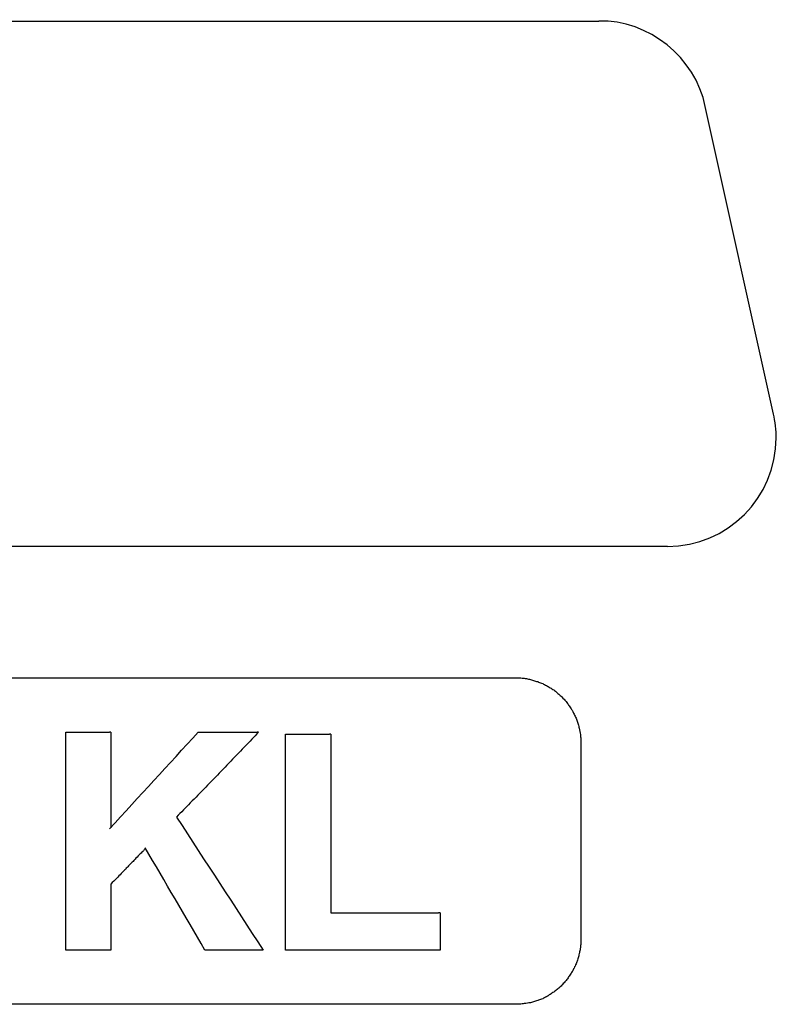
# Model space of a CAD drawing. Extents: x 135 to 693, y 112 to 1691.
# Drawn here: x 480 to 514, y 1208 to 1253 of the extents above; entities that cross this region are included whole.
import ezdxf

# ---------------------------------------------------------------- set-up
doc = ezdxf.new("R2010")
doc.units = 0
doc.header["$LTSCALE"] = 5
doc.layers.get('0').update_dxf_attribs({"linetype": 'CONTINUOUS'})
doc.layers.add('GRAFIK', color=10, linetype='CONTINUOUS')

# ---------------------------------------------------------------- blocks, each defined once
blk = doc.blocks.new('D400')
at = {"layer": 'GRAFIK'}
for points in [[(89.876, 98.435), (210.107, 98.435)], [(218.035, 80.569), (214.939, 94.554)], [(213.223, 74.564), (86.78, 74.564)], [(93.666, 68.593), (206.327, 68.593)], [(187.932, 66.127), (187.878, 66.127)], [(187.932, 66.127), (187.932, 61.784)], [(194.647, 66.127), (194.59, 66.127)], [(197.934, 66.033), (197.87, 66.033)], [(197.934, 66.033), (197.934, 57.911)], [(209.289, 65.624), (209.289, 56.725)], [(187.932, 59.225), (187.932, 56.229)], [(202.899, 57.911), (202.819, 57.911)], [(202.899, 57.911), (202.899, 56.229)], [(187.932, 56.229), (187.878, 56.229)], [(194.854, 56.229), (194.787, 56.229)], [(202.899, 56.229), (202.819, 56.229)], [(206.327, 53.763), (93.666, 53.763)]]:
    blk.add_lwpolyline(points, dxfattribs=at)
for points in [[(214.939, 94.554), (214.5, 96.773), (212.355, 98.495), (210.107, 98.435)], [(185.888, 56.229), (185.888, 59.526), (185.888, 62.823), (185.888, 66.127)], [(187.878, 61.731), (189.222, 63.205), (190.562, 64.659), (191.906, 66.127)], [(195.876, 56.229), (195.876, 59.499), (195.876, 62.763), (195.876, 66.033)], [(190.924, 62.267), (192.234, 60.25), (193.548, 58.239), (194.854, 56.229)], [(192.211, 56.229), (191.309, 57.784), (190.398, 59.332), (189.497, 60.873)], [(197.934, 57.911), (199.519, 57.911), (201.171, 57.911), (202.819, 57.911)], [(202.819, 56.229), (200.507, 56.229), (198.185, 56.229), (195.876, 56.229)]]:
    blk.add_open_spline(points, degree=3, dxfattribs=at)
for points, knots in [([(213.223, 74.564), (215.951, 74.564), (218.159, 76.769), (218.159, 79.503), (218.165, 79.778), (218.112, 80.301), (218.035, 80.569)], [0, 0, 0, 0, 1, 1, 1, 2, 2, 2, 2]), ([(206.327, 68.593), (206.391, 68.593), (206.451, 68.593), (206.522, 68.593), (206.522, 68.593), (206.522, 68.593), (206.522, 68.593), (206.582, 68.593), (206.649, 68.573), (206.713, 68.573), (206.713, 68.573), (206.713, 68.573), (206.713, 68.573), (206.743, 68.56), (206.783, 68.56), (206.813, 68.56), (206.813, 68.56), (206.813, 68.56), (206.813, 68.56), (206.873, 68.546), (206.94, 68.533), (207.001, 68.513), (207.001, 68.513), (207.001, 68.513), (207.001, 68.513), (207.031, 68.499), (207.061, 68.499), (207.091, 68.493), (207.091, 68.493), (207.091, 68.493), (207.091, 68.493), (207.155, 68.472), (207.219, 68.459), (207.276, 68.432), (207.276, 68.432), (207.276, 68.432), (207.276, 68.432), (207.316, 68.432), (207.339, 68.419), (207.369, 68.405), (207.369, 68.405), (207.369, 68.405), (207.369, 68.405), (207.433, 68.385), (207.483, 68.365), (207.554, 68.332), (207.554, 68.332), (207.554, 68.332), (207.554, 68.332), (207.577, 68.318), (207.611, 68.305), (207.641, 68.285), (207.641, 68.285), (207.641, 68.285), (207.641, 68.285), (207.701, 68.258), (207.755, 68.231), (207.808, 68.198), (207.808, 68.198), (207.808, 68.198), (207.808, 68.198), (207.832, 68.184), (207.862, 68.171), (207.892, 68.137), (207.892, 68.137), (207.892, 68.137), (207.892, 68.137), (207.946, 68.117), (207.999, 68.07), (208.056, 68.044), (208.056, 68.044), (208.056, 68.044), (208.056, 68.044), (208.076, 68.03), (208.107, 68.003), (208.13, 67.99), (208.13, 67.99), (208.13, 67.99), (208.13, 67.99), (208.184, 67.943), (208.23, 67.896), (208.281, 67.856), (208.281, 67.856), (208.281, 67.856), (208.281, 67.856), (208.308, 67.843), (208.321, 67.809), (208.351, 67.796), (208.351, 67.796), (208.351, 67.796), (208.351, 67.796), (208.398, 67.749), (208.452, 67.709), (208.488, 67.642), (208.488, 67.642), (208.488, 67.642), (208.488, 67.642), (208.512, 67.628), (208.535, 67.615), (208.559, 67.581), (208.559, 67.581), (208.559, 67.581), (208.559, 67.581), (208.596, 67.534), (208.636, 67.494), (208.683, 67.434), (208.683, 67.434), (208.683, 67.434), (208.683, 67.434), (208.696, 67.4), (208.71, 67.38), (208.733, 67.36), (208.733, 67.36), (208.733, 67.36), (208.733, 67.36), (208.773, 67.3), (208.814, 67.246), (208.844, 67.193), (208.844, 67.193), (208.844, 67.193), (208.844, 67.193), (208.86, 67.159), (208.874, 67.146), (208.897, 67.119), (208.897, 67.119), (208.897, 67.119), (208.897, 67.119), (208.924, 67.058), (208.948, 66.991), (208.981, 66.945), (208.981, 66.945), (208.981, 66.945), (208.981, 66.945), (208.994, 66.918), (209.011, 66.884), (209.028, 66.857), (209.028, 66.857), (209.028, 66.857), (209.028, 66.857), (209.058, 66.804), (209.082, 66.737), (209.098, 66.67), (209.098, 66.67), (209.098, 66.67), (209.098, 66.67), (209.108, 66.643), (209.118, 66.616), (209.132, 66.583), (209.132, 66.583), (209.132, 66.583), (209.132, 66.583), (209.149, 66.522), (209.172, 66.469), (209.189, 66.388), (209.189, 66.388), (209.189, 66.388), (209.189, 66.388), (209.202, 66.375), (209.202, 66.341), (209.212, 66.315), (209.212, 66.315), (209.212, 66.315), (209.212, 66.315), (209.236, 66.207), (209.249, 66.107), (209.266, 66.013), (209.266, 66.013), (209.266, 66.013), (209.266, 66.013), (209.273, 65.953), (209.283, 65.886), (209.289, 65.819), (209.289, 65.819), (209.289, 65.819), (209.289, 65.819), (209.289, 65.758), (209.289, 65.685), (209.289, 65.624)], [0, 0, 0, 0, 1, 1, 1, 2, 2, 2, 3, 3, 3, 4, 4, 4, 5, 5, 5, 6, 6, 6, 7, 7, 7, 8, 8, 8, 9, 9, 9, 10, 10, 10, 11, 11, 11, 12, 12, 12, 13, 13, 13, 14, 14, 14, 15, 15, 15, 16, 16, 16, 17, 17, 17, 18, 18, 18, 19, 19, 19, 20, 20, 20, 21, 21, 21, 22, 22, 22, 23, 23, 23, 24, 24, 24, 25, 25, 25, 26, 26, 26, 27, 27, 27, 28, 28, 28, 29, 29, 29, 30, 30, 30, 31, 31, 31, 32, 32, 32, 33, 33, 33, 34, 34, 34, 35, 35, 35, 36, 36, 36, 37, 37, 37, 38, 38, 38, 39, 39, 39, 40, 40, 40, 41, 41, 41, 42, 42, 42, 43, 43, 43, 44, 44, 44, 45, 45, 45, 46, 46, 46, 47, 47, 47, 48, 48, 48, 49, 49, 49, 50, 50, 50, 51, 51, 51, 52, 52, 52, 53, 53, 53, 54, 54, 54, 55, 55, 55, 56, 56, 56, 57, 57, 57, 58, 58, 58, 59, 59, 59, 59]), ([(185.888, 66.127), (185.995, 66.127), (186.112, 66.127), (186.226, 66.127), (186.226, 66.127), (186.226, 66.127), (186.226, 66.127), (186.25, 66.127), (186.28, 66.127), (186.303, 66.127), (186.303, 66.127), (186.303, 66.127), (186.303, 66.127), (186.354, 66.127), (186.414, 66.127), (186.468, 66.127), (186.468, 66.127), (186.468, 66.127), (186.468, 66.127), (186.491, 66.127), (186.525, 66.127), (186.555, 66.127), (186.555, 66.127), (186.555, 66.127), (186.555, 66.127), (186.615, 66.127), (186.662, 66.127), (186.722, 66.127), (186.722, 66.127), (186.722, 66.127), (186.722, 66.127), (186.746, 66.127), (186.776, 66.127), (186.799, 66.127), (186.799, 66.127), (186.799, 66.127), (186.799, 66.127), (186.86, 66.127), (186.913, 66.127), (186.97, 66.127), (186.97, 66.127), (186.97, 66.127), (186.97, 66.127), (186.99, 66.127), (187.02, 66.127), (187.051, 66.127), (187.051, 66.127), (187.051, 66.127), (187.051, 66.127), (187.114, 66.127), (187.161, 66.127), (187.221, 66.127), (187.221, 66.127), (187.221, 66.127), (187.221, 66.127), (187.245, 66.127), (187.275, 66.127), (187.299, 66.127), (187.299, 66.127), (187.299, 66.127), (187.299, 66.127), (187.49, 66.127), (187.691, 66.127), (187.878, 66.127)], [0, 0, 0, 0, 1, 1, 1, 2, 2, 2, 3, 3, 3, 4, 4, 4, 5, 5, 5, 6, 6, 6, 7, 7, 7, 8, 8, 8, 9, 9, 9, 10, 10, 10, 11, 11, 11, 12, 12, 12, 13, 13, 13, 14, 14, 14, 15, 15, 15, 16, 16, 16, 17, 17, 17, 18, 18, 18, 19, 19, 19, 20, 20, 20, 21, 21, 21, 21]), ([(194.647, 66.127), (194.553, 66.013), (194.442, 65.906), (194.345, 65.805), (194.345, 65.805), (194.345, 65.805), (194.345, 65.805), (193.883, 65.323), (193.407, 64.834), (192.951, 64.358), (192.951, 64.358), (192.951, 64.358), (192.951, 64.358), (192.482, 63.882), (192.01, 63.386), (191.544, 62.91), (191.544, 62.91), (191.544, 62.91), (191.544, 62.91), (191.336, 62.696), (191.128, 62.488), (190.924, 62.267)], [0, 0, 0, 0, 1, 1, 1, 2, 2, 2, 3, 3, 3, 4, 4, 4, 5, 5, 5, 6, 6, 6, 7, 7, 7, 7]), ([(191.906, 66.127), (192.05, 66.127), (192.204, 66.127), (192.351, 66.127), (192.351, 66.127), (192.351, 66.127), (192.351, 66.127), (192.388, 66.127), (192.425, 66.127), (192.465, 66.127), (192.465, 66.127), (192.465, 66.127), (192.465, 66.127), (192.536, 66.127), (192.619, 66.127), (192.69, 66.127), (192.69, 66.127), (192.69, 66.127), (192.69, 66.127), (192.727, 66.127), (192.767, 66.127), (192.794, 66.127), (192.794, 66.127), (192.794, 66.127), (192.794, 66.127), (192.881, 66.127), (192.951, 66.127), (193.018, 66.127), (193.018, 66.127), (193.018, 66.127), (193.018, 66.127), (193.065, 66.127), (193.105, 66.127), (193.135, 66.127), (193.135, 66.127), (193.135, 66.127), (193.135, 66.127), (193.621, 66.127), (194.107, 66.127), (194.59, 66.127)], [0, 0, 0, 0, 1, 1, 1, 2, 2, 2, 3, 3, 3, 4, 4, 4, 5, 5, 5, 6, 6, 6, 7, 7, 7, 8, 8, 8, 9, 9, 9, 10, 10, 10, 11, 11, 11, 12, 12, 12, 13, 13, 13, 13]), ([(195.876, 66.033), (195.933, 66.033), (195.984, 66.033), (196.037, 66.033), (196.037, 66.033), (196.037, 66.033), (196.037, 66.033), (196.098, 66.033), (196.151, 66.033), (196.208, 66.033), (196.208, 66.033), (196.208, 66.033), (196.208, 66.033), (196.238, 66.033), (196.268, 66.033), (196.282, 66.033), (196.282, 66.033), (196.282, 66.033), (196.282, 66.033), (196.342, 66.033), (196.399, 66.033), (196.453, 66.033), (196.453, 66.033), (196.453, 66.033), (196.453, 66.033), (196.483, 66.033), (196.513, 66.033), (196.536, 66.033), (196.536, 66.033), (196.536, 66.033), (196.536, 66.033), (196.59, 66.033), (196.654, 66.033), (196.704, 66.033), (196.704, 66.033), (196.704, 66.033), (196.704, 66.033), (196.781, 66.033), (196.875, 66.033), (196.952, 66.033), (196.952, 66.033), (196.952, 66.033), (196.952, 66.033), (196.982, 66.033), (197.012, 66.033), (197.036, 66.033), (197.036, 66.033), (197.036, 66.033), (197.036, 66.033), (197.093, 66.033), (197.15, 66.033), (197.203, 66.033), (197.203, 66.033), (197.203, 66.033), (197.203, 66.033), (197.237, 66.033), (197.26, 66.033), (197.284, 66.033), (197.284, 66.033), (197.284, 66.033), (197.284, 66.033), (197.478, 66.033), (197.672, 66.033), (197.87, 66.033)], [0, 0, 0, 0, 1, 1, 1, 2, 2, 2, 3, 3, 3, 4, 4, 4, 5, 5, 5, 6, 6, 6, 7, 7, 7, 8, 8, 8, 9, 9, 9, 10, 10, 10, 11, 11, 11, 12, 12, 12, 13, 13, 13, 14, 14, 14, 15, 15, 15, 16, 16, 16, 17, 17, 17, 18, 18, 18, 19, 19, 19, 20, 20, 20, 21, 21, 21, 21]), ([(189.503, 60.853), (189.48, 60.806), (189.446, 60.773), (189.413, 60.739), (189.413, 60.739), (189.413, 60.739), (189.413, 60.739), (189.376, 60.706), (189.329, 60.639), (189.272, 60.598), (189.272, 60.598), (189.272, 60.598), (189.272, 60.598), (189.215, 60.531), (189.148, 60.478), (189.078, 60.397), (189.078, 60.397), (189.078, 60.397), (189.078, 60.397), (189.058, 60.364), (189.034, 60.35), (189.011, 60.324), (189.011, 60.324), (189.011, 60.324), (189.011, 60.324), (188.971, 60.277), (188.924, 60.23), (188.87, 60.183), (188.87, 60.183), (188.87, 60.183), (188.87, 60.183), (188.853, 60.169), (188.833, 60.136), (188.81, 60.122), (188.81, 60.122), (188.81, 60.122), (188.81, 60.122), (188.763, 60.069), (188.726, 60.022), (188.679, 59.975), (188.679, 59.975), (188.679, 59.975), (188.679, 59.975), (188.646, 59.968), (188.625, 59.935), (188.612, 59.901), (188.612, 59.901), (188.612, 59.901), (188.612, 59.901), (188.565, 59.854), (188.518, 59.821), (188.478, 59.781), (188.478, 59.781), (188.478, 59.781), (188.478, 59.781), (188.455, 59.747), (188.434, 59.734), (188.404, 59.707), (188.404, 59.707), (188.404, 59.707), (188.404, 59.707), (188.341, 59.627), (188.27, 59.56), (188.21, 59.499), (188.21, 59.499), (188.21, 59.499), (188.21, 59.499), (188.116, 59.392), (188.022, 59.318), (187.932, 59.225)], [0, 0, 0, 0, 1, 1, 1, 2, 2, 2, 3, 3, 3, 4, 4, 4, 5, 5, 5, 6, 6, 6, 7, 7, 7, 8, 8, 8, 9, 9, 9, 10, 10, 10, 11, 11, 11, 12, 12, 12, 13, 13, 13, 14, 14, 14, 15, 15, 15, 16, 16, 16, 17, 17, 17, 18, 18, 18, 19, 19, 19, 20, 20, 20, 21, 21, 21, 22, 22, 22, 23, 23, 23, 23]), ([(209.289, 56.725), (209.289, 56.671), (209.289, 56.591), (209.289, 56.537), (209.289, 56.537), (209.289, 56.537), (209.289, 56.537), (209.283, 56.464), (209.273, 56.41), (209.266, 56.329), (209.266, 56.329), (209.266, 56.329), (209.266, 56.329), (209.259, 56.309), (209.259, 56.276), (209.249, 56.242), (209.249, 56.242), (209.249, 56.242), (209.249, 56.242), (209.242, 56.175), (209.226, 56.115), (209.212, 56.068), (209.212, 56.068), (209.212, 56.068), (209.212, 56.068), (209.202, 56.028), (209.202, 55.994), (209.189, 55.961), (209.189, 55.961), (209.189, 55.961), (209.189, 55.961), (209.172, 55.907), (209.149, 55.847), (209.132, 55.773), (209.132, 55.773), (209.132, 55.773), (209.132, 55.773), (209.118, 55.746), (209.108, 55.713), (209.098, 55.686), (209.098, 55.686), (209.098, 55.686), (209.098, 55.686), (209.082, 55.633), (209.058, 55.579), (209.028, 55.499), (209.028, 55.499), (209.028, 55.499), (209.028, 55.499), (209.011, 55.485), (208.994, 55.445), (208.981, 55.411), (208.981, 55.411), (208.981, 55.411), (208.981, 55.411), (208.948, 55.351), (208.924, 55.297), (208.897, 55.251), (208.897, 55.251), (208.897, 55.251), (208.897, 55.251), (208.874, 55.224), (208.86, 55.204), (208.844, 55.17), (208.844, 55.17), (208.844, 55.17), (208.844, 55.17), (208.814, 55.11), (208.773, 55.056), (208.733, 55.009), (208.733, 55.009), (208.733, 55.009), (208.733, 55.009), (208.71, 54.976), (208.696, 54.956), (208.683, 54.922), (208.683, 54.922), (208.683, 54.922), (208.683, 54.922), (208.636, 54.875), (208.596, 54.822), (208.559, 54.781), (208.559, 54.781), (208.559, 54.781), (208.559, 54.781), (208.535, 54.748), (208.512, 54.735), (208.488, 54.701), (208.488, 54.701), (208.488, 54.701), (208.488, 54.701), (208.452, 54.661), (208.398, 54.601), (208.351, 54.56), (208.351, 54.56), (208.351, 54.56), (208.351, 54.56), (208.321, 54.547), (208.308, 54.513), (208.281, 54.5), (208.281, 54.5), (208.281, 54.5), (208.281, 54.5), (208.23, 54.453), (208.184, 54.413), (208.13, 54.373), (208.13, 54.373), (208.13, 54.373), (208.13, 54.373), (208.107, 54.359), (208.076, 54.339), (208.056, 54.319), (208.056, 54.319), (208.056, 54.319), (208.056, 54.319), (207.999, 54.286), (207.946, 54.239), (207.892, 54.205), (207.892, 54.205), (207.892, 54.205), (207.892, 54.205), (207.862, 54.192), (207.832, 54.185), (207.808, 54.152), (207.808, 54.152), (207.808, 54.152), (207.808, 54.152), (207.755, 54.125), (207.701, 54.091), (207.641, 54.064), (207.641, 54.064), (207.641, 54.064), (207.641, 54.064), (207.611, 54.051), (207.577, 54.038), (207.554, 54.017), (207.554, 54.017), (207.554, 54.017), (207.554, 54.017), (207.483, 53.991), (207.433, 53.977), (207.369, 53.95), (207.369, 53.95), (207.369, 53.95), (207.369, 53.95), (207.339, 53.944), (207.316, 53.944), (207.276, 53.924), (207.276, 53.924), (207.276, 53.924), (207.276, 53.924), (207.219, 53.897), (207.155, 53.877), (207.091, 53.863), (207.091, 53.863), (207.091, 53.863), (207.091, 53.863), (207.061, 53.85), (207.031, 53.85), (207.001, 53.83), (207.001, 53.83), (207.001, 53.83), (207.001, 53.83), (206.907, 53.823), (206.813, 53.81), (206.713, 53.796), (206.713, 53.796), (206.713, 53.796), (206.713, 53.796), (206.649, 53.776), (206.582, 53.776), (206.522, 53.763), (206.522, 53.763), (206.522, 53.763), (206.522, 53.763), (206.451, 53.763), (206.391, 53.763), (206.327, 53.763)], [0, 0, 0, 0, 1, 1, 1, 2, 2, 2, 3, 3, 3, 4, 4, 4, 5, 5, 5, 6, 6, 6, 7, 7, 7, 8, 8, 8, 9, 9, 9, 10, 10, 10, 11, 11, 11, 12, 12, 12, 13, 13, 13, 14, 14, 14, 15, 15, 15, 16, 16, 16, 17, 17, 17, 18, 18, 18, 19, 19, 19, 20, 20, 20, 21, 21, 21, 22, 22, 22, 23, 23, 23, 24, 24, 24, 25, 25, 25, 26, 26, 26, 27, 27, 27, 28, 28, 28, 29, 29, 29, 30, 30, 30, 31, 31, 31, 32, 32, 32, 33, 33, 33, 34, 34, 34, 35, 35, 35, 36, 36, 36, 37, 37, 37, 38, 38, 38, 39, 39, 39, 40, 40, 40, 41, 41, 41, 42, 42, 42, 43, 43, 43, 44, 44, 44, 45, 45, 45, 46, 46, 46, 47, 47, 47, 48, 48, 48, 49, 49, 49, 50, 50, 50, 51, 51, 51, 52, 52, 52, 53, 53, 53, 54, 54, 54, 55, 55, 55, 56, 56, 56, 57, 57, 57, 58, 58, 58, 59, 59, 59, 59]), ([(187.878, 56.229), (187.825, 56.229), (187.768, 56.229), (187.721, 56.229), (187.721, 56.229), (187.721, 56.229), (187.721, 56.229), (187.66, 56.229), (187.607, 56.229), (187.553, 56.229), (187.553, 56.229), (187.553, 56.229), (187.553, 56.229), (187.523, 56.229), (187.49, 56.229), (187.466, 56.229), (187.466, 56.229), (187.466, 56.229), (187.466, 56.229), (187.412, 56.229), (187.362, 56.229), (187.299, 56.229), (187.299, 56.229), (187.299, 56.229), (187.299, 56.229), (187.275, 56.229), (187.245, 56.229), (187.221, 56.229), (187.221, 56.229), (187.221, 56.229), (187.221, 56.229), (187.161, 56.229), (187.114, 56.229), (187.051, 56.229), (187.051, 56.229), (187.051, 56.229), (187.051, 56.229), (187.02, 56.229), (186.99, 56.229), (186.97, 56.229), (186.97, 56.229), (186.97, 56.229), (186.97, 56.229), (186.913, 56.229), (186.86, 56.229), (186.799, 56.229), (186.799, 56.229), (186.799, 56.229), (186.799, 56.229), (186.776, 56.229), (186.746, 56.229), (186.722, 56.229), (186.722, 56.229), (186.722, 56.229), (186.722, 56.229), (186.444, 56.229), (186.163, 56.229), (185.888, 56.229)], [0, 0, 0, 0, 1, 1, 1, 2, 2, 2, 3, 3, 3, 4, 4, 4, 5, 5, 5, 6, 6, 6, 7, 7, 7, 8, 8, 8, 9, 9, 9, 10, 10, 10, 11, 11, 11, 12, 12, 12, 13, 13, 13, 14, 14, 14, 15, 15, 15, 16, 16, 16, 17, 17, 17, 18, 18, 18, 19, 19, 19, 19]), ([(194.787, 56.229), (194.643, 56.229), (194.506, 56.229), (194.369, 56.229), (194.369, 56.229), (194.369, 56.229), (194.369, 56.229), (194.328, 56.229), (194.291, 56.229), (194.258, 56.229), (194.258, 56.229), (194.258, 56.229), (194.258, 56.229), (194.184, 56.229), (194.114, 56.229), (194.037, 56.229), (194.037, 56.229), (194.037, 56.229), (194.037, 56.229), (193.893, 56.229), (193.755, 56.229), (193.615, 56.229), (193.615, 56.229), (193.615, 56.229), (193.615, 56.229), (193.538, 56.229), (193.467, 56.229), (193.393, 56.229), (193.393, 56.229), (193.393, 56.229), (193.393, 56.229), (193.001, 56.229), (192.609, 56.229), (192.211, 56.229)], [0, 0, 0, 0, 1, 1, 1, 2, 2, 2, 3, 3, 3, 4, 4, 4, 5, 5, 5, 6, 6, 6, 7, 7, 7, 8, 8, 8, 9, 9, 9, 10, 10, 10, 11, 11, 11, 11])]:
    blk.add_open_spline(points, degree=3, knots=knots, dxfattribs=at)

msp = doc.modelspace()

# ---------------------------------------------------------------- block references
msp.add_blockref('D400', (296.216, 1154.318))

doc.saveas('drawing.dxf')
